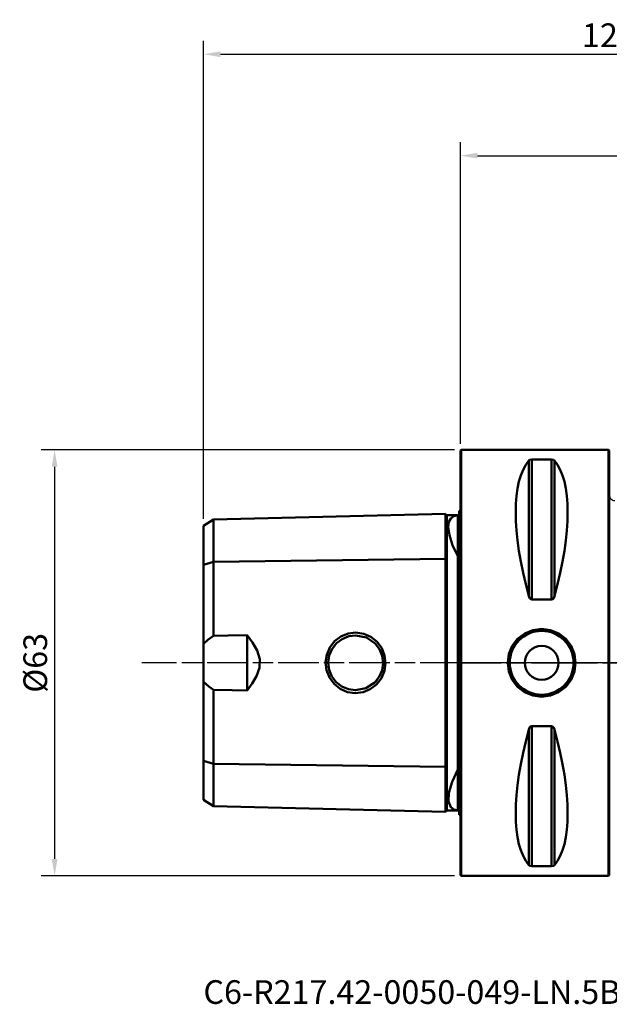
# Model space of a CAD drawing. Units: millimetres. Extents: x -65 to 122, y -50 to 95.
# Drawn here: x -65 to 22, y -50 to 95 of the extents above; entities that cross this region are included whole.
import ezdxf

# ---------------------------------------------------------------- set-up
doc = ezdxf.new("R2010")
doc.units = ezdxf.units.MM
doc.header["$PDMODE"] = 1
doc.linetypes.add('LONGDASH_DASH', pattern=[10.5, 6, -0.75, 3, -0.75])
doc.layers.add('1', color=4, linetype='Continuous', lineweight=50, plot=False)
doc.layers.add('NOCUT', color=7, linetype='Continuous', lineweight=25, plot=False)
for name, color, linetype, lineweight in [('2', 7, 'Continuous', 25), ('4', 2, 'LONGDASH_DASH', 25), ('SK1', 4, 'Continuous', 50), ('SK2', 7, 'Continuous', 25), ('SK4', 2, 'LONGDASH_DASH', 25), ('SK6', 5, 'Continuous', 35)]:
    doc.layers.add(name, color=color, linetype=linetype, lineweight=lineweight)
doc.styles.add('STANDARD 3.5 mm', font='monos.ttf', dxfattribs={"height": 3.5})
doc.dimstyles.new('AM_DIN', dxfattribs={"dimtxt": 3.5, "dimasz": 2.5, "dimexe": 2, "dimexo": 1, "dimgap": 1, "dimtad": 1, "dimdsep": 46, "dimtxsty": 'STANDARD 3.5 mm', "dimcen": 0.09, "dimadec": 0, "dimazin": 2, "dimtm": 1e-09, "dimtfac": 0.707107, "dimtmove": 0, "dimatfit": 3, "dimfxl": 1, "dimtolj": 1, "dimlwd": -1, "dimlwe": -1, "dimarcsym": 0})

# ---------------------------------------------------------------- blocks, each defined once
blk = doc.blocks.new('*D20')
at = {"layer": '2', "color": 0}
for p, q in [((0, 32.4), (0, 77)), ((88.65, 26), (88.65, 77)), ((2.5, 75), (86.15, 75))]:
    blk.add_line(p, q, dxfattribs=at)
for points in [[(2.5, 75.42), (2.5, 74.58), (0, 75)], [(86.15, 75.42), (86.15, 74.58), (88.65, 75)]]:
    blk.add_solid(points, dxfattribs=at)
at = {"layer": 'Defpoints', "color": 0}
for p in [(88.65, 75), (0, 31.4), (88.65, 25)]:
    blk.add_point(p, dxfattribs=at)
at = {"layer": '2', "color": 0, "insert": (44.25, 77.81), "char_height": 3.5, "attachment_point": 5, "style": 'STANDARD 3.5 mm'}
blk.add_mtext('\\A1;88.65', dxfattribs=at)
blk = doc.blocks.new('*D21')
at = {"layer": 'Defpoints', "color": 0}
for p in [(88.65, 90), (88.65, 25), (-38, 20.27)]:
    blk.add_point(p, dxfattribs=at)
at = {"layer": 'SK2', "color": 0}
for p, q in [((-38, 21.27), (-38, 92)), ((88.65, 26), (88.65, 92)), ((-35.5, 90), (86.15, 90))]:
    blk.add_line(p, q, dxfattribs=at)
for points in [[(-35.5, 90.42), (-35.5, 89.58), (-38, 90)], [(86.15, 90.42), (86.15, 89.58), (88.65, 90)]]:
    blk.add_solid(points, dxfattribs=at)
at = {"layer": 'SK2', "color": 0, "insert": (25.25, 92.81), "char_height": 3.5, "attachment_point": 5, "style": 'STANDARD 3.5 mm'}
blk.add_mtext('\\A1;126.65', dxfattribs=at)
blk = doc.blocks.new('*D22')
at = {"layer": 'Defpoints', "color": 0}
for p in [(0.1, 31.5), (-60, -31.5), (0.1, -31.5)]:
    blk.add_point(p, dxfattribs=at)
at = {"layer": 'SK2', "color": 0}
for p, q in [((-0.9, 31.5), (-62, 31.5)), ((-60, 29), (-60, -29)), ((-0.9, -31.5), (-62, -31.5))]:
    blk.add_line(p, q, dxfattribs=at)
for points in [[(-60.42, 29), (-59.58, 29), (-60, 31.5)], [(-60.42, -29), (-59.58, -29), (-60, -31.5)]]:
    blk.add_solid(points, dxfattribs=at)
at = {"layer": 'SK2', "color": 0, "insert": (-62.86, 0), "char_height": 3.5, "attachment_point": 5, "rotation": 90, "style": 'STANDARD 3.5 mm'}
blk.add_mtext('\\A1;%%C63', dxfattribs=at)

msp = doc.modelspace()

# ---------------------------------------------------------------- linework, layer by layer
at = {"layer": '1'}
for p, q in [((0.1, 31.5), (0, 31.4)), ((0, 31.4), (0, -31.4)), ((21.9, 31.5), (0.1, 31.5)), ((0.1, 31.5), (0.1, -31.5)), ((21.9, -31.5), (21.9, 31.5)), ((22, 31.4), (21.9, 31.5)), ((22, -31.4), (22, 31.4)), ((10.105662, 9.869412), (10.105662, 29.913954)), ((10.538675, 9.349221), (10.538675, 30.080592)), ((13.461324, 30.080592), (10.538675, 30.080592)), ((13.461324, 9.349221), (13.461324, 30.080592)), ((13.894337, 9.869412), (13.894337, 29.913954)), ((10.538675, 9.349221), (13.461324, 9.349221)), ((10.105662, -29.913955), (10.105662, -9.869413)), ((10.538675, -30.080593), (10.538675, -9.349222)), ((13.461324, -9.349222), (10.538675, -9.349222)), ((13.461324, -30.080593), (13.461324, -9.349222)), ((13.894337, -29.913955), (13.894337, -9.869413)), ((10.538675, -30.080593), (13.461324, -30.080593)), ((0, -31.4), (0.1, -31.5)), ((0.1, -31.5), (21.9, -31.5)), ((21.9, -31.5), (22, -31.4))]:
    msp.add_line(p, q, dxfattribs=at)
for points in [[(10.538675, 30.080592), (10.222963, 30.007561), (10.105662, 29.913954)], [(13.894337, 29.913954), (13.729068, 30.030344), (13.461324, 30.080592)], [(10.105662, 9.869412), (10.270931, 9.509386), (10.538675, 9.349221)], [(13.461324, 9.349221), (13.649825, 9.425077), (13.777036, 9.581036), (13.894337, 9.869412)], [(6.9775, 0), (7.148625, -1.299886), (7.650833, -2.512028), (8.449, -3.551889), (9.487752, -4.349037), (10.696006, -4.850269), (11.997129, -5.0225), (13.300175, -4.851297), (14.512393, -4.348956), (15.550316, -3.552571), (16.346837, -2.516057), (16.850067, -1.304754), (17.022499, -0.00195), (16.851414, 1.299724), (16.350862, 2.509084), (15.554729, 3.548154), (14.51573, 4.347026), (13.304035, 4.85026), (12.004136, 5.022498), (10.704368, 4.852512), (9.491918, 4.351443), (8.451293, 3.554179), (7.65303, 2.515822), (7.15076, 1.307818), (6.9775, 0)], [(10.538675, -9.349222), (10.350174, -9.425078), (10.222963, -9.581037), (10.105662, -9.869413)], [(13.894337, -9.869413), (13.729068, -9.509387), (13.461324, -9.349222)], [(10.105662, -29.913955), (10.270931, -30.030345), (10.538675, -30.080593)], [(13.461324, -30.080593), (13.777036, -30.007562), (13.894337, -29.913955)]]:
    msp.add_lwpolyline(points, dxfattribs=at)
for radius in [4.7225, 2.5]:
    msp.add_circle((12, 0), radius, dxfattribs=at)
for centre, major_axis, start_param, end_param in [((26.347154, 0), (-14.753683, 31.093255), 0.1578061866, 1.0912395858), ((-2.347155, 0), (-14.753683, -31.093255), 2.0503530678, 2.9837864669), ((26.347154, 0), (-14.753683, -31.093255), 5.1919457214, 6.1253791205), ((-2.347155, 0), (-14.753683, 31.093255), 3.2993988402, 4.2328322393)]:
    msp.add_ellipse(centre, major_axis=major_axis, ratio=0.341999, start_param=start_param, end_param=end_param, dxfattribs=at)
at = {"layer": '4'}
msp.add_line((0, 0), (94.541733, 0), dxfattribs=at)
at = {"layer": 'NOCUT'}
msp.add_lwpolyline([(88.5, 0), (0, 0), (0, 0), (0, 0), (0, 0), (0, 31.4), (0, 31.4), (0, 31.4), (0, 31.4), (0.1, 31.5), (0.1, 31.5), (0.1, 31.5), (0.1, 31.5), (21.9, 31.5), (21.9, 31.5), (21.9, 31.5), (21.9, 31.5), (22, 31.4), (22, 31.4), (22, 31.4), (22, 31.4), (22, 24.8), (22, 24.8), (22, 24.8), (22, 24.8, 0.4142135624), (22.8, 24)], format="xyb", dxfattribs=at)
at = {"layer": 'SK1'}
for p, q in [((-2.200023, 22.043223), (-36.500469, 21.185636)), ((-0.373275, 15.736265), (-0.373275, 21.84285)), ((-0.2, -22.5), (-0.2, 22.5)), ((0, 22.5), (-0.2, 22.5)), ((-36.500469, 21.185636), (-38, 20.269161)), ((-36.500469, 21.185636), (-36.500469, 3.970782)), ((-38, -20.269162), (-38, 20.269161)), ((-38, 14.488117), (-36.500469, 14.938594)), ((-36.500469, 14.938594), (-2.199948, 15.360126)), ((-31.55, 4.090779), (-31.55, -4.09078)), ((-36.500469, -21.185637), (-36.500469, -3.970783)), ((-38, -14.488118), (-36.500469, -14.938595)), ((-36.500469, -14.938595), (-2.199943, -15.360127)), ((-0.373275, -21.842916), (-0.373275, -15.736677)), ((-38, -20.269162), (-36.500469, -21.185637)), ((-36.500469, -21.185637), (-2.199977, -22.043225)), ((-0.4, -21.838779), (-0.4, -21.847597)), ((-0.2, -22.5), (0, -22.5))]:
    msp.add_line(p, q, dxfattribs=at)
for points in [[(-2, 21.848047), (-2.153442, 21.919766), (-2.199993, 22.046288)], [(-2.199943, 20.474014), (-2.199942, 21.943175), (-2.199947, 22.036965), (-2.199946, 22.042834), (-2.199945, 22.043201), (-2.199944, 22.043219), (-2.199944, 22.043224)], [(-2, -21.847784), (-2, 21.848047)], [(-0.313235, 21.881186), (-0.4, 21.848047)], [(-0.4, 21.837047), (-0.4, 21.847736)], [(-0.4, 21.838661), (-0.384373, 21.840644), (-0.373275, 21.84285)], [(-0.373275, 21.84285), (-0.332828, 21.856063), (-0.304538, 21.870583)], [(-0.264166, 21.901154), (-0.211522, 21.97826), (-0.2, 22.038936)], [(-2.2, 20.472961), (-2.199968, 20.473551), (-2.199943, 20.474014)], [(-2.199943, 20.472143), (-2.199975, 20.472601), (-2.2, 20.472961)], [(-2.199943, 20.474014), (-2.199881, 20.256386), (-2.199942, 20.080402)], [(-2.199942, 20.082491), (-2.199943, 20.30573), (-2.199943, 20.472143)], [(-2.199942, 20.082491), (-2.199883, 20.303489), (-2.199943, 20.472143)], [(-0.4, 21.837057), (-2, 21.837057)], [(-0.4, 15.793175), (-1.15781, 17.424751), (-1.634975, 18.887281), (-1.799645, 20.113599), (-1.707282, 20.830803), (-1.433441, 21.359901), (-0.993307, 21.692591), (-0.4, 21.838661)], [(-2.2, 20.081576), (-2.199968, 20.082089), (-2.199942, 20.082491)], [(-2.199942, 20.080402), (-2.199975, 20.08106), (-2.2, 20.081576)], [(-2.199948, 15.360126), (-2.199943, 17.215231), (-2.199942, 18.289438), (-2.199943, 19.247855), (-2.199942, 20.080402)], [(-2.199943, -15.360127), (-2.199943, 1.925664), (-2.199945, 8.868496), (-2.199941, 12.192101), (-2.199948, 15.360126)], [(-0.373275, 15.736265), (-0.387568, 15.768158), (-0.4, 15.793175)], [(-0.4, 15.793175), (-0.4, -15.79343)], [(-0.2, 14.943406), (-0.25062, 15.385205), (-0.373275, 15.736265)], [(-12.405292, -3.196959), (-13.327563, -3.900893), (-14.402773, -4.340676), (-15.557813, -4.482718), (-16.710427, -4.315508), (-17.778096, -3.850674), (-18.685997, -3.123404), (-19.375284, -2.186456), (-19.801417, -1.103248), (-19.937291, 0.053639), (-19.774035, 1.206902), (-19.322958, 2.27996), (-18.61104, 3.199714), (-17.685844, 3.90497), (-16.606889, 4.343073), (-15.450551, 4.482571), (-14.299508, 4.312304), (-13.235455, 3.846633), (-12.330446, 3.120698), (-11.642708, 2.185626), (-11.216982, 1.103236), (-11.081623, -0.053501), (-11.244716, -1.206632), (-11.695855, -2.278303), (-12.405292, -3.196959)], [(-36.500469, 3.970782), (-37.366347, 3.378357), (-38, 2.830679)], [(-31.55, 4.090779), (-34.32228, 4.024324), (-36.500469, 3.970782)], [(-31.55, -4.09078), (-30.785944, -3.060351), (-30.130432, -1.957507), (-29.693291, -0.741564), (-29.658056, 0.547456), (-30.071076, 1.834912), (-30.747248, 3.003119), (-31.55, 4.090779)], [(-12.660929, -2.888282), (-12.011452, -2.056583), (-11.597472, -1.082339), (-11.450133, -0.032756), (-11.580498, 1.01915), (-11.978749, 2.000069), (-12.614766, 2.842175), (-13.912639, 3.725958), (-15.461251, 4.049816), (-16.513738, 3.921053), (-17.496566, 3.523152), (-18.341497, 2.885901), (-18.989529, 2.055821), (-19.401925, 1.082374), (-19.549867, 0.032946), (-19.418988, -1.018738), (-19.022938, -1.997862), (-18.38769, -2.839675), (-17.553065, -3.490668), (-16.577062, -3.904067), (-15.526742, -4.04991), (-13.972957, -3.751091), (-12.660929, -2.888282)], [(-19.55, 0), (-19.53073, -0.394611), (-19.489067, -0.699901)], [(-38, -2.830679), (-37.185805, -3.514199), (-36.500469, -3.970783)], [(-12.713713, -2.939236), (-12.478459, -2.696816), (-12.30916, -2.494204)], [(-36.500469, -3.970783), (-33.728223, -4.038722), (-31.55, -4.09078)], [(-2.199942, -20.080403), (-2.199942, -18.740384), (-2.199943, -17.716827), (-2.199942, -16.586113), (-2.199943, -15.360127)], [(-0.4, -21.838779), (-0.992591, -21.692484), (-1.433421, -21.359696), (-1.776622, -20.493984), (-1.707237, -19.222165), (-1.233184, -17.617786), (-0.4, -15.79343)], [(-0.4, -15.79343), (-0.384376, -15.761673), (-0.373275, -15.736677)], [(-0.373275, -15.736677), (-0.23052, -15.291299), (-0.2, -14.943138)], [(-2.2, -20.081577), (-2.199968, -20.08092), (-2.199942, -20.080403)], [(-2.199942, -20.082492), (-2.199975, -20.08198), (-2.2, -20.081577)], [(-2.199942, -20.080403), (-2.19988, -20.303632), (-2.199942, -20.474022)], [(-2.199942, -20.472138), (-2.199942, -20.082492)], [(-2.199942, -20.472138), (-2.199883, -20.256721), (-2.199942, -20.082492)], [(-2.2, -20.472961), (-2.199968, -20.4725), (-2.199942, -20.472138)], [(-2.199942, -20.474022), (-2.199975, -20.473428), (-2.2, -20.472961)], [(-2.19995, -22.043226), (-2.19995, -22.043219), (-2.199951, -22.043201), (-2.199952, -22.042834), (-2.199947, -22.036963), (-2.199943, -21.943168), (-2.199942, -20.474022)], [(-2, -21.839569), (-0.4, -21.839569)], [(-0.373275, -21.842916), (-0.387567, -21.840228), (-0.4, -21.838779)], [(-2.199993, -22.046025), (-2.126924, -21.893217), (-2, -21.847784)], [(-0.4, -21.847773), (-0.310537, -21.882291)], [(-0.301934, -21.872007), (-0.339781, -21.853167), (-0.373275, -21.842916)], [(-0.2, -22.039152), (-0.218895, -21.961474), (-0.263869, -21.901171)]]:
    msp.add_lwpolyline(points, dxfattribs=at)
at = {"layer": 'SK4'}
msp.add_line((94.541733, 0), (-47.127193, 0), dxfattribs=at)

# ---------------------------------------------------------------- texts
at = {"layer": 'SK6', "insert": (-38, -46.936362), "char_height": 3.5, "width": 92.4875, "attachment_point": 1, "style": 'STANDARD 3.5 mm'}
msp.add_mtext('C6-R217.42-0050-049-LN.5BA', dxfattribs=at)

# ---------------------------------------------------------------- dimensions: what is measured, and where the dimension line sits
at = {"layer": '2'}
dim = msp.add_linear_dim(base=(88.65, 75), p1=(0, 31.4), p2=(88.65, 25), dimstyle='AM_DIN', dxfattribs=at)
dim.commit()
dim.dimension.update_dxf_attribs({"geometry": '*D20', "text_midpoint": (44.25, 75), "dimtype": 160})
at = {"layer": 'SK2'}
dim = msp.add_linear_dim(base=(88.65, 90), p1=(-38, 20.268621), p2=(88.65, 25), dimstyle='AM_DIN', dxfattribs=at)
dim.commit()
dim.dimension.update_dxf_attribs({"geometry": '*D21', "text_midpoint": (25.25, 90), "dimtype": 160})
dim = msp.add_linear_dim(base=(-60, -31.5), p1=(0.1, 31.5), p2=(0.1, -31.5), angle=90, text='%%C<>', dimstyle='AM_DIN', dxfattribs=at)
dim.commit()
dim.dimension.update_dxf_attribs({"geometry": '*D22', "text_midpoint": (-62.863141, 0)})

doc.saveas('drawing.dxf')
